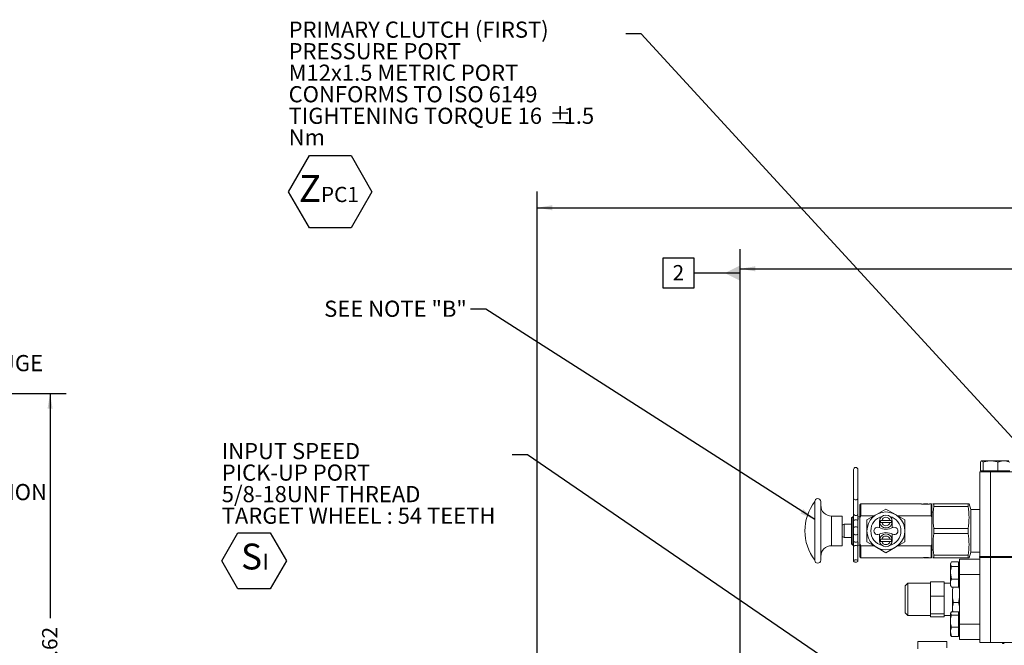
# Model space of a CAD drawing. Units: millimetres. Extents: x 11 to 1180, y 5 to 832.
# Drawn here: x 719 to 913, y 349 to 472 of the extents above; entities that cross this region are included whole.
import ezdxf

# ---------------------------------------------------------------- set-up
doc = ezdxf.new("R2010")
doc.units = ezdxf.units.MM
doc.layers.add('SLD-0', color=7, linetype='Continuous')
doc.styles.add('SLDTEXTSTYLE0', font='TXT', dxfattribs={"width": 0.605})
doc.dimstyles.new('SLDDIMSTYLE0', dxfattribs={"dimtxt": 3, "dimasz": 3, "dimexe": 0, "dimexo": 0.0625, "dimgap": 0.75, "dimtad": 0, "dimlfac": 3, "dimrnd": 1e-09, "dimzin": 12, "dimdsep": 46, "dimtxsty": 'SLDTEXTSTYLE0', "dimsah": 1, "dimcen": 0.09, "dimadec": 0, "dimazin": 3, "dimtfac": 1, "dimtdec": 3, "dimtofl": 0, "dimtmove": 0, "dimatfit": 3, "dimfxl": 0, "dimfrac": 2, "dimtolj": 1, "dimtzin": 12, "dimarcsym": 0})
doc.dimstyles.new('SLDDIMSTYLE6', dxfattribs={"dimtxt": 0.18, "dimasz": 3, "dimexe": 0, "dimexo": 0.0625, "dimgap": 0, "dimtad": 0, "dimtih": 1, "dimtoh": 1, "dimdec": 0, "dimrnd": 1e-09, "dimzin": 0, "dimdsep": 46, "dimtxsty": 'Standard', "dimsah": 1, "dimcen": 0.09, "dimadec": 0, "dimazin": 0, "dimtfac": 3, "dimtdec": 0, "dimtofl": 0, "dimtmove": 0, "dimatfit": 3, "dimfxl": 0, "dimfrac": 2, "dimtolj": 1, "dimtzin": 0, "dimarcsym": 0})

# ---------------------------------------------------------------- blocks, each defined once
blk = doc.blocks.new('_D_2')
at = {"layer": 'SLD-0'}
for p, q in [((820.79, 278.58), (820.79, 438.19)), ((1040.4, 417.41), (1040.4, 438.19)), ((820.79, 435.01), (922.7, 435.01)), ((1040.4, 435.01), (938.48, 435.01))]:
    blk.add_line(p, q, dxfattribs=at)
for points in [[(820.79, 435.01), (823.79, 434.51), (823.79, 435.51)], [(1040.4, 435.01), (1037.4, 435.51), (1037.4, 434.51)]]:
    blk.add_solid(points, dxfattribs=at)
at = {"layer": 'SLD-0', "insert": (924.29, 436.58), "char_height": 3, "attachment_point": 1, "style": 'SLDTEXTSTYLE0'}
blk.add_mtext('658.83', dxfattribs=at)
blk = doc.blocks.new('_D_9')
at = {"layer": 'SLD-0'}
for p, q in [((860.72, 319.68), (860.72, 426.19)), ((1040.4, 345), (1040.4, 426.19)), ((860.72, 423.01), (942.67, 423.01)), ((1040.4, 423.01), (958.45, 423.01))]:
    blk.add_line(p, q, dxfattribs=at)
for points in [[(860.72, 423.01), (863.72, 422.51), (863.72, 423.51)], [(1040.4, 423.01), (1037.4, 423.51), (1037.4, 422.51)]]:
    blk.add_solid(points, dxfattribs=at)
at = {"layer": 'SLD-0', "insert": (944.26, 424.58), "char_height": 3, "attachment_point": 1, "style": 'SLDTEXTSTYLE0'}
blk.add_mtext('539.02', dxfattribs=at)
blk = doc.blocks.new('SW_NOTE_16')
at = {"layer": 'SLD-0', "color": 0}
for p, q in [((-57.18, -20.82), (-53.99, -15.3)), ((-53.99, -15.3), (-47.62, -15.3)), ((-47.62, -15.3), (-44.44, -20.82)), ((-53.99, -26.33), (-57.18, -20.82)), ((-44.44, -20.82), (-47.62, -26.33)), ((-47.62, -26.33), (-53.99, -26.33))]:
    blk.add_line(p, q, dxfattribs=at)
at = {"layer": 'SLD-0', "color": 0, "attachment_point": 1, "style": 'SLDTEXTSTYLE0'}
for s, insert, char_height in [('INPUT SPEED', (-57.18, 2.34), 3.175), ('PICK-UP PORT', (-57.18, -1.89), 3.175), ('5/8-18UNF THREAD', (-57.18, -6.12), 3.175), ('TARGET WHEEL : 54 TEETH', (-57.18, -10.36), 3.175), ('S', (-53.38, -17.44), 5.08), ('I', (-49.19, -19.42), 3.17)]:
    blk.add_mtext(s, dxfattribs=dict(at, insert=insert, char_height=char_height))
blk = doc.blocks.new('SW_NOTE_18')
at = {"layer": 'SLD-0', "color": 0}
for p, q in [((-66.38, -31.04), (-62.28, -23.94)), ((-62.28, -23.94), (-54.08, -23.94)), ((-54.08, -23.94), (-49.98, -31.04)), ((-62.28, -38.15), (-66.38, -31.04)), ((-49.98, -31.04), (-54.08, -38.15)), ((-54.08, -38.15), (-62.28, -38.15))]:
    blk.add_line(p, q, dxfattribs=at)
at = {"layer": 'SLD-0', "color": 0, "attachment_point": 1, "style": 'SLDTEXTSTYLE0'}
for s, insert, char_height in [('PRIMARY CLUTCH (FIRST)', (-66.38, 2.42), 3.175), ('PRESSURE PORT', (-66.38, -1.82), 3.175), ('M12x1.5 METRIC PORT', (-66.38, -6.05), 3.175), ('CONFORMS TO ISO 6149', (-66.38, -10.28), 3.175), ('TIGHTENING TORQUE 16', (-66.38, -14.52), 3.175), ('%%p', (-15.11, -14.52), 3.175), ('1.5', (-12.27, -14.52), 3.175), ('Nm', (-66.38, -18.75), 3.175), ('Z', (-64.35, -27.75), 5.29), ('PC1', (-60.03, -30.08), 3)]:
    blk.add_mtext(s, dxfattribs=dict(at, insert=insert, char_height=char_height))
blk = doc.blocks.new('SW_DATUMTAG_1')
at = {"layer": 'SLD-0', "color": 0}
for p, q in [((13.28, -106.46), (13.28, 6.98)), ((-1.85, -0.7), (-1.85, 5.3)), ((-1.85, 5.3), (4.15, 5.3)), ((4.15, 5.3), (4.15, -0.7)), ((13.28, 2.3), (4.15, 2.3)), ((4.15, -0.7), (-1.85, -0.7))]:
    blk.add_line(p, q, dxfattribs=at)
blk.add_solid([(13.28, 0.8), (13.28, 3.8), (10.28, 2.3)], dxfattribs=at)
at = {"layer": 'SLD-0', "color": 0, "insert": (0, 3.87), "char_height": 3, "attachment_point": 1, "style": 'SLDTEXTSTYLE0'}
blk.add_mtext('2', dxfattribs=at)
blk = doc.blocks.new('_D_21')
at = {"layer": 'SLD-0'}
for p, q in [((568.57, 398.51), (728.11, 398.51)), ((724.94, 398.51), (724.94, 354.29)), ((724.94, 294.3), (724.94, 338.52)), ((573.52, 294.3), (728.11, 294.3))]:
    blk.add_line(p, q, dxfattribs=at)
for points in [[(724.94, 398.51), (724.44, 395.51), (725.44, 395.51)], [(724.94, 294.3), (725.44, 297.3), (724.44, 297.3)]]:
    blk.add_solid(points, dxfattribs=at)
at = {"layer": 'SLD-0', "insert": (723.37, 340.1), "char_height": 3, "attachment_point": 1, "rotation": 90, "style": 'SLDTEXTSTYLE0'}
blk.add_mtext('312.62', dxfattribs=at)
blk = doc.blocks.new('SW_NOTE_25')
at = {"layer": 'SLD-0', "color": 0, "char_height": 3.175, "attachment_point": 1, "style": 'SLDTEXTSTYLE0'}
for s, insert in [('R.H. ENGINE ROTATION', (0.56, 1.54)), ('DRIVEN THROUGH', (0.56, -2.69)), ('PRIMARY.', (0.56, -6.93))]:
    blk.add_mtext(s, dxfattribs=dict(at, insert=insert))

msp = doc.modelspace()

# ---------------------------------------------------------------- linework, layer by layer
at = {"color": 7, "linetype": 'Continuous', "lineweight": 15}
for p, q in [((908.05721708, 383.3159146), (908.05721708, 385.0110707)), ((910.01659778, 385.24925086), (908.31517543, 385.24925086)), ((908.57313347, 383.3159146), (908.57313347, 385.0110707)), ((912.6455678, 385.24925086), (910.01659778, 385.24925086)), ((911.46006185, 383.3159146), (911.46006185, 385.0110707)), ((912.6455678, 385.24925086), (913.60894294, 385.24925086)), ((883.06443446, 383.53758427), (883.06443446, 377.88248432)), ((883.91110106, 377.88248432), (883.91110106, 383.53758427)), ((907.88081217, 366.43591397), (907.88081217, 383.11591121)), ((907.88081217, 383.11591121), (909.99747866, 383.11591121)), ((908.31517543, 383.3159146), (908.05721708, 383.3159146)), ((908.2774786, 383.3159146), (908.2774786, 383.11591121)), ((908.57313347, 383.3159146), (908.31517543, 383.3159146)), ((910.01659778, 383.3159146), (908.57313347, 383.3159146)), ((909.99747866, 383.11591121), (909.99747866, 366.43591397)), ((909.99747866, 383.11591121), (923.45414488, 383.11591121)), ((911.46006185, 383.3159146), (910.01659778, 383.3159146)), ((912.6455678, 383.3159146), (911.46006185, 383.3159146)), ((913.8310737, 383.3159146), (912.6455678, 383.3159146)), ((883.06443446, 377.88248432), (883.06443446, 374.83927978)), ((883.91110106, 374.83927978), (883.91110106, 377.88248432)), ((875.42178286, 377.23400069), (875.42178286, 365.71116619)), ((876.60795752, 377.23400069), (876.60795752, 365.71116619)), ((884.46212365, 376.76800164), (884.29267012, 376.5984761)), ((884.29267012, 376.5984761), (884.29267012, 374.09770859)), ((896.43500053, 376.76800164), (884.46212365, 376.76800164)), ((884.46212365, 376.76800164), (884.46212365, 374.41502882)), ((896.82860353, 376.76591548), (896.78779422, 376.72510617)), ((896.82860353, 376.76591548), (897.62235362, 376.76591548)), ((897.66243029, 376.72584129), (897.62235362, 376.76591548)), ((898.3149422, 376.76800164), (898.01595786, 376.76800164)), ((898.48439573, 376.59855061), (898.3149422, 376.76800164)), ((898.3149422, 376.76800164), (898.3149422, 374.41502882)), ((898.48439573, 376.59855061), (898.48439573, 374.0978576)), ((898.6872055, 376.76424655), (898.67503125, 376.72563764)), ((898.86203089, 376.27056611), (898.86203089, 376.76424655)), ((898.86203089, 376.76424655), (898.86203089, 376.27056611)), ((898.86203089, 376.76424655), (905.61005526, 376.76424655)), ((905.61005526, 376.27056611), (898.86203089, 376.27056611)), ((905.61005526, 376.76424655), (905.61005526, 376.27056611)), ((906.13098309, 375.66655251), (905.78488127, 376.76424655)), ((880.84429307, 374.38718351), (878.72612529, 374.38718351)), ((880.84429307, 374.38718351), (880.84429307, 368.55798337)), ((882.89468043, 374.2685653), (882.64049891, 374.0143813)), ((882.64049891, 374.0143813), (882.64049891, 368.93078062)), ((883.06443446, 374.2685653), (882.89468043, 374.2685653)), ((882.89468043, 374.2685653), (882.89468043, 368.67660158)), ((883.06443446, 374.83927978), (883.06443446, 373.44758086)), ((883.91110106, 373.44758086), (883.91110106, 374.83927978)), ((884.29267012, 374.2685653), (883.91110106, 374.2685653)), ((884.29267012, 374.09770859), (884.46212365, 374.41502882)), ((884.29267012, 368.84745332), (884.29267012, 374.09770859)), ((884.46212365, 374.41502882), (887.05908063, 374.41502882)), ((885.69058779, 373.62492952), (887.55457653, 374.70110131)), ((887.55457653, 374.70110131), (889.41856278, 375.77727807)), ((889.41856278, 375.77727807), (891.28255152, 374.70110131)), ((891.28255152, 374.70110131), (893.14653902, 373.62492952)), ((891.77804493, 374.41502882), (898.3149422, 374.41502882)), ((898.3149422, 374.41502882), (898.48439573, 374.0978576)), ((898.67503125, 375.17937395), (898.48439573, 375.17937395)), ((898.48439573, 374.0978576), (898.48439573, 368.84730928)), ((907.88081217, 375.66655251), (906.13098309, 375.66655251)), ((906.13098309, 375.66655251), (906.13098309, 367.2786094)), ((881.21116959, 372.78584513), (880.84429307, 372.57403009)), ((882.64049891, 372.78584513), (881.21116959, 372.78584513)), ((881.21116959, 372.78584513), (881.21116959, 370.15931679)), ((883.06443446, 373.44758086), (883.06443446, 372.03758332)), ((883.06443446, 372.03758332), (883.06443446, 370.9075786)), ((883.91110106, 372.03758332), (883.91110106, 373.44758086)), ((883.91110106, 370.9075786), (883.91110106, 372.03758332)), ((885.69058779, 371.47258096), (885.69058779, 373.62492952)), ((888.15613641, 372.08706511), (888.15613641, 373.32809838)), ((890.2310337, 373.53779746), (888.60609435, 373.53779746)), ((888.60609435, 373.11839931), (890.2310337, 373.11839931)), ((890.68099164, 373.32809838), (890.68099164, 372.08706511)), ((893.14653902, 373.62492952), (893.14653902, 371.47258096)), ((880.84429307, 370.37113679), (881.21116959, 370.15931679)), ((881.21116959, 370.15931679), (882.64049891, 370.15931679)), ((883.06443446, 370.9075786), (883.06443446, 369.49758105)), ((883.91110106, 369.49758105), (883.91110106, 370.9075786)), ((885.69058779, 369.3202324), (885.69058779, 371.47258096)), ((888.15613641, 369.6170685), (888.15613641, 370.85809681)), ((890.68099164, 370.85809681), (890.68099164, 369.6170685)), ((893.14653902, 371.47258096), (893.14653902, 369.3202324)), ((898.86203089, 371.96626636), (905.61005526, 371.96626636)), ((898.86203089, 371.96626636), (898.86203089, 370.97889555)), ((898.86203089, 370.97889555), (898.86203089, 371.96626636)), ((905.61005526, 370.97889555), (898.86203089, 370.97889555)), ((905.61005526, 371.96626636), (905.61005526, 370.97889555)), ((878.72612529, 368.55798337), (880.84429307, 368.55798337)), ((882.64049891, 368.93078062), (882.89468043, 368.67660158)), ((882.89468043, 368.67660158), (883.06443446, 368.67660158)), ((883.06443446, 369.49758105), (883.06443446, 368.3675813)), ((883.06443446, 368.3675813), (883.06443446, 365.54591728)), ((883.91110106, 368.3675813), (883.91110106, 369.49758105)), ((883.91110106, 368.67660158), (884.29267012, 368.67660158)), ((883.91110106, 365.54591728), (883.91110106, 368.3675813)), ((884.46212365, 368.5301331), (884.29267012, 368.84745332)), ((884.29267012, 368.84745332), (884.29267012, 366.34669078)), ((884.46212365, 368.5301331), (884.46212365, 366.17716027)), ((887.05908063, 368.5301331), (884.46212365, 368.5301331)), ((887.55457653, 368.2440606), (885.69058779, 369.3202324)), ((889.41856278, 367.16788881), (887.55457653, 368.2440606)), ((890.2310337, 369.82676757), (888.60609435, 369.82676757)), ((888.60609435, 369.40736942), (890.2310337, 369.40736942)), ((891.28255152, 368.2440606), (889.41856278, 367.16788881)), ((893.14653902, 369.3202324), (891.28255152, 368.2440606)), ((898.3149422, 368.5301331), (891.77804493, 368.5301331)), ((898.48439573, 368.84730928), (898.3149422, 368.5301331)), ((898.3149422, 368.5301331), (898.3149422, 366.17716027)), ((898.48439573, 368.84730928), (898.48439573, 366.34661628)), ((884.29267012, 366.34669078), (884.46212365, 366.17716027)), ((896.78755952, 366.22029417), (896.82860353, 366.17924643)), ((897.62235362, 366.17924643), (897.66248244, 366.21937526)), ((898.3149422, 366.17716027), (898.48439573, 366.34661628)), ((898.48439573, 367.76578797), (898.67503125, 367.76578797)), ((898.67503125, 366.21952427), (898.6872055, 366.18091536)), ((898.86203089, 366.67460077), (898.86203089, 366.18091536)), ((898.86203089, 366.18091536), (898.86203089, 366.67460077)), ((898.86203089, 366.67460077), (905.61005526, 366.67460077)), ((905.61005526, 366.67460077), (905.61005526, 366.18091536)), ((905.78488127, 366.18091536), (906.13098309, 367.2786094)), ((906.13098309, 367.2786094), (907.88081217, 367.2786094)), ((907.84414538, 366.22424794), (907.84414538, 366.43591397)), ((909.8441454, 366.43591397), (907.84414538, 366.43591397)), ((909.8441454, 366.22424794), (907.84414538, 366.22424794)), ((907.87747866, 349.54425069), (907.87747866, 366.22424794)), ((909.8441454, 366.22424794), (909.8441454, 366.43591397)), ((950.31081193, 366.43591397), (909.8441454, 366.43591397)), ((950.31081193, 366.22424794), (909.8441454, 366.22424794)), ((909.99414545, 349.54425069), (909.99414545, 366.22424794)), ((884.46212365, 366.17716027), (896.43500053, 366.17716027)), ((896.82860353, 366.17924643), (897.62235362, 366.17924643)), ((898.01595786, 366.17716027), (898.3149422, 366.17716027)), ((905.61005526, 366.18091536), (898.86203089, 366.18091536)), ((902.20736393, 365.22481712), (902.11081185, 365.05758139)), ((902.11081185, 365.05758139), (902.11081185, 364.91598062)), ((902.30433075, 364.47117103), (902.11081185, 364.91598062)), ((902.11081185, 364.91598062), (902.11081185, 363.2362373)), ((903.67747896, 365.36078525), (902.30433075, 365.36078525)), ((903.67747896, 364.47117103), (902.30433075, 364.47117103)), ((903.67747896, 365.36078525), (903.67747896, 364.91598062)), ((903.87747862, 365.05758139), (903.67747896, 365.05758139)), ((903.67747896, 364.91598062), (903.67747896, 364.47117103)), ((903.67747896, 364.47117103), (903.67747896, 363.2362373)), ((907.87747866, 365.89091393), (903.87747862, 365.89091393)), ((903.87747862, 365.89091393), (903.87747862, 362.89091282)), ((902.30433075, 362.00130356), (902.11081185, 363.2362373)), ((902.11081185, 363.2362373), (902.11081185, 361.21117446)), ((903.67747896, 363.2362373), (903.67747896, 362.00130356)), ((907.87747866, 362.89091282), (903.87747862, 362.89091282)), ((903.87747862, 362.89091282), (903.87747862, 353.13091549)), ((893.73102589, 361.18591699), (893.23064489, 360.68553599)), ((893.23064489, 359.72507668), (893.23064489, 360.68553599)), ((898.2098915, 361.18591699), (893.73102589, 361.18591699)), ((893.73102589, 361.18591699), (893.73102589, 360.04576954)), ((898.2098915, 361.45289116), (898.2098915, 360.04576954)), ((898.2098915, 361.45289116), (900.87689264, 361.45289116)), ((900.87689264, 361.45289116), (900.87689264, 360.04576954)), ((902.11081185, 361.18591699), (900.87689264, 361.18591699)), ((902.11081185, 361.21117446), (902.11081185, 360.72424921)), ((902.11081185, 360.72424921), (902.20736393, 360.55701348)), ((902.23386564, 360.57231697), (902.30433075, 360.42104535)), ((903.67747896, 362.00130356), (902.30433075, 362.00130356)), ((903.67747896, 360.42104535), (902.30433075, 360.42104535)), ((903.67747896, 362.00130356), (903.67747896, 361.21117446)), ((903.67747896, 361.21117446), (903.67747896, 360.42104535)), ((903.67747896, 360.72424921), (903.87747862, 360.72424921)), ((893.23064489, 355.33629728), (893.23064489, 359.72507668)), ((893.73102589, 360.04576954), (893.73102589, 354.83591629)), ((898.2098915, 360.04576954), (898.2098915, 358.63864295)), ((898.2098915, 358.63864295), (898.2098915, 356.91765818)), ((898.2098915, 358.63864295), (900.87689264, 358.63864295)), ((900.87689264, 360.04576954), (900.87689264, 358.63864295)), ((900.87689264, 358.63864295), (900.87689264, 356.91765818)), ((902.54397867, 355.53828749), (902.54397867, 360.04576954)), ((898.2098915, 356.91765818), (898.2098915, 355.19666843)), ((900.87689264, 356.91765818), (900.87689264, 355.19666843)), ((902.71077234, 357.41814845), (903.71068558, 357.41814845)), ((893.23064489, 355.33629728), (893.73102589, 354.83591629)), ((893.73102589, 354.83591629), (898.2098915, 354.83591629)), ((898.2098915, 355.19666843), (900.87689264, 355.19666843)), ((898.2098915, 355.19666843), (898.2098915, 354.88280031)), ((898.2098915, 354.88280031), (898.2098915, 354.56893715)), ((900.87689264, 355.19666843), (900.87689264, 354.88280031)), ((900.87689264, 354.88280031), (900.87689264, 354.56893715)), ((900.87689264, 354.83591629), (902.11081185, 354.83591629)), ((902.15958211, 355.38205378), (902.11081185, 355.29758406)), ((902.11081185, 355.29758406), (902.11081185, 355.23134344)), ((902.30433075, 354.92439938), (902.11081185, 355.23134344)), ((902.11081185, 353.72070842), (902.11081185, 355.23134344)), ((903.67747896, 355.53828749), (902.30433075, 355.53828749)), ((903.67747896, 354.92439938), (902.30433075, 354.92439938)), ((902.55753004, 355.53828749), (902.54397867, 356.00401831)), ((903.67747896, 355.53828749), (903.67747896, 355.23134344)), ((903.87747862, 355.29758406), (903.67747896, 355.29758406)), ((903.67747896, 355.23134344), (903.67747896, 354.92439938)), ((903.67747896, 354.92439938), (903.67747896, 353.72070842)), ((903.87747862, 356.00401831), (903.85983689, 355.27154677)), ((898.2098915, 354.56893715), (900.87689264, 354.56893715)), ((902.11081185, 353.72070842), (902.11081185, 351.62028047)), ((903.67747896, 353.72070842), (903.67747896, 352.51702242)), ((907.87747866, 353.13091549), (903.87747862, 353.13091549)), ((903.87747862, 353.13091549), (903.87747862, 350.13091438)), ((902.30433075, 350.72354349), (902.11081185, 351.62028047)), ((902.11081185, 351.62028047), (902.11081185, 350.96424692)), ((902.11081185, 350.96424692), (902.15958211, 350.8797772)), ((902.18785086, 350.89609894), (902.30433075, 350.72354349)), ((903.67747896, 352.51702242), (902.30433075, 352.51702242)), ((903.67747896, 350.72354349), (902.30433075, 350.72354349)), ((903.67747896, 352.51702242), (903.67747896, 351.62028047)), ((903.67747896, 351.62028047), (903.67747896, 350.72354349)), ((903.67747896, 350.96424692), (903.87747862, 350.96424692)), ((895.7236787, 349.75680582), (895.7236787, 348.30563637)), ((895.7236787, 349.75680582), (901.39034568, 349.75680582)), ((901.39034568, 348.45402214), (901.39034568, 349.75680582)), ((907.87747866, 350.13091438), (903.87747862, 350.13091438)), ((907.87747866, 349.54425069), (909.99414545, 349.54425069)), ((909.99414545, 349.54425069), (950.21081272, 349.54425069)), ((912.38081205, 349.54425069), (912.38081205, 349.3325797)), ((912.38081205, 349.3325797), (912.71947874, 349.3325797))]:
    msp.add_line(p, q, dxfattribs=at)
at = {"color": 8, "linetype": 'Continuous', "lineweight": 15}
msp.add_line((878.72612529, 374.38718351), (878.72612529, 368.55798337), dxfattribs=at)
at = {"color": 8, "linetype": 'Continuous', "lineweight": 15, "flags": 128}
for points in [[(883.48776652, 373.67358181), (883.32576358, 373.65637593), (883.18842454, 373.60738588), (883.09665822, 373.5340672), (883.06443446, 373.44758086)], [(883.48776652, 372.26358426), (883.32576358, 372.24637839), (883.18842454, 372.19738834), (883.09665822, 372.12406966), (883.06443446, 372.03758332)], [(883.91110106, 373.44758086), (883.87887481, 373.5340672), (883.78710849, 373.60738588), (883.64976946, 373.65637593), (883.48776652, 373.67358181)], [(883.91110106, 372.03758332), (883.87887481, 372.12406966), (883.78710849, 372.19738834), (883.64976946, 372.24637839), (883.48776652, 372.26358426)], [(883.48776652, 370.68157765), (883.32576358, 370.69878352), (883.18842454, 370.74777358), (883.09665822, 370.82109226), (883.06443446, 370.9075786)], [(883.91110106, 370.9075786), (883.87887481, 370.82109226), (883.78710849, 370.74777358), (883.64976946, 370.69878352), (883.48776652, 370.68157765)], [(883.48776652, 369.27158507), (883.32576358, 369.28878598), (883.18842454, 369.33777603), (883.09665822, 369.41109471), (883.06443446, 369.49758105)], [(883.48776652, 368.59358224), (883.32576358, 368.57637637), (883.18842454, 368.52738632), (883.09665822, 368.45406764), (883.06443446, 368.3675813)], [(883.91110106, 369.49758105), (883.87887481, 369.41109471), (883.78710849, 369.33777603), (883.64976946, 369.28878598), (883.48776652, 369.27158507)], [(883.91110106, 368.3675813), (883.87887481, 368.45406764), (883.78710849, 368.52738632), (883.64976946, 368.57637637), (883.48776652, 368.59358224)]]:
    msp.add_lwpolyline(points, dxfattribs=at)
at = {"color": 7, "linetype": 'Continuous', "lineweight": 15, "flags": 128}
msp.add_lwpolyline([(883.48776652, 365.77191822), (883.32576358, 365.75471235), (883.18842454, 365.7057223), (883.09665822, 365.63240362), (883.06443446, 365.54591728), (883.09665822, 365.45943094), (883.18842454, 365.38610729), (883.32576358, 365.33711724), (883.48776652, 365.31991634), (883.64976946, 365.33711724), (883.78710849, 365.38610729), (883.87887481, 365.45943094), (883.91110106, 365.54591728), (883.87887481, 365.63240362), (883.78710849, 365.7057223), (883.64976946, 365.75471235), (883.48776652, 365.77191822)], dxfattribs=at)
at = {"color": 7, "linetype": 'Continuous', "lineweight": 15}
msp.add_circle((889.41856391, 371.47258192), 3.72797571, dxfattribs=at)
for centre, radius, start, end in [((883.48776669, 383.53758192), 0.42333333, 0, 180), ((882.96198499, 371.47258192), 9.48939272, 142.6168015821, 217.3831984179), ((876.01486989, 377.23399893), 0.59308704, 0, 179.9999999998), ((878.72612496, 376.50534913), 2.11816802, 180, 270), ((889.41856391, 371.47258192), 2.96333333, 104.8330037668, 255.1669962786), ((889.41856391, 373.3280971), 1.26242814, 0, 180), ((889.41856391, 373.3280971), 0.83909481, 14.4722183113, 165.5277816887), ((889.41856391, 371.47258192), 2.96333333, 284.8330037214, 75.1669962332), ((887.77062922, 371.47258192), 0.72017713, 64.0823646047, 295.9176353953), ((889.41856392, 374.86371269), 3.05016195, 244.0823646047, 295.9176353953), ((889.41856391, 373.3280971), 1.26242814, 180, 0), ((889.41856391, 373.3280971), 1.08199167, 168.8249017247, 191.1750982831), ((889.41856391, 373.3280971), 0.83909481, 194.4722183215, 345.5277816785), ((889.41856391, 373.3280971), 1.08199167, 348.8249017169, 11.1750982753), ((891.06649863, 371.47258192), 0.72017713, 244.0823646047, 115.9176353953), ((889.41856392, 368.08145114), 3.05016195, 64.0823646047, 115.9176353953), ((889.41856391, 369.61706673), 1.26242814, 0, 180), ((889.41856391, 369.61706673), 0.83909481, 14.4722183114, 165.5277816886), ((878.72612496, 366.4398147), 2.11816802, 90, 180), ((889.41856391, 369.61706673), 1.26242814, 180, 0), ((889.41856391, 369.61706673), 1.08199167, 168.8249017195, 191.1750982831), ((889.41856391, 369.61706673), 0.83909481, 194.4722183147, 345.5277816853), ((889.41856391, 369.61706673), 1.08199167, 348.8249017169, 11.1750982805), ((876.01486989, 365.71116491), 0.59308704, 180.0000000002, 0)]:
    msp.add_arc(centre, radius, start, end, dxfattribs=at)
at = {"color": 8, "linetype": 'Continuous', "lineweight": 15}
for centre, radius, start, end in [((883.44650824, 377.93529615), 0.38570644, 187.8697945331, 276.1405684606), ((883.52902266, 377.93530177), 0.38571179, 263.8598369328, 352.1294739416), ((883.44650372, 374.89209158), 0.38570196, 187.8698826062, 276.1413154105), ((883.52902718, 374.89209719), 0.38570731, 263.8590900037, 352.1293858489)]:
    msp.add_arc(centre, radius, start, end, dxfattribs=at)
at = {"color": 7, "linetype": 'Continuous', "lineweight": 15}
for points, knots in [([(908.05721708, 385.0110707), (908.09911067, 385.07764012), (908.18366596, 385.21199956), (908.27107426, 385.23675878), (908.31517543, 385.24925086)], [0, 0, 0, 0, 0.4954578058, 1, 1, 1, 1]), ([(908.31517543, 385.24925086), (908.32128946, 385.24896489), (908.36759293, 385.24679917), (908.45489714, 385.19479873), (908.53348131, 385.07268639), (908.57313347, 385.0110707)], [0, 0, 0, 0, 0.0700857966, 0.5307820309, 1, 1, 1, 1]), ([(908.57313347, 385.0110707), (908.80755843, 385.07764012), (909.28070666, 385.21199956), (909.76981963, 385.23675878), (910.01659778, 385.24925086)], [0, 0, 0, 0, 0.4954577748, 1, 1, 1, 1]), ([(910.01659778, 385.24925086), (910.05081041, 385.24896489), (910.30991378, 385.24679917), (910.79844351, 385.19479873), (911.23817916, 385.07268639), (911.46006185, 385.0110707)], [0, 0, 0, 0, 0.070085728, 0.5307819819, 1, 1, 1, 1]), ([(911.46006185, 385.0110707), (911.53286357, 385.03765813), (911.91867804, 385.17855887), (912.31998551, 385.2175871), (912.6455678, 385.24925086)], [0, 0, 0, 0, 0.188696191, 1, 1, 1, 1]), ([(912.6455678, 385.24925086), (912.73154822, 385.24700457), (913.13261833, 385.23652639), (913.52377345, 385.11026471), (913.8310737, 385.0110707)], [0, 0, 0, 0, 0.2143775441, 1, 1, 1, 1]), ([(898.01595786, 376.76591548), (897.99798762, 376.76324678), (897.95675511, 376.75712348), (897.80754966, 376.73765201), (897.58598452, 376.71702699), (897.3215852, 376.70503545), (897.04797221, 376.70729937), (896.79489411, 376.72254471), (896.59018423, 376.74404781), (896.47581324, 376.7598591), (896.44490361, 376.76444592), (896.43500053, 376.76591548)], [0, 0, 0, 0, 0.09327541946, 0.21401938276, 0.33597665403, 0.45801951447, 0.57884808314, 0.69906689279, 0.82022035094, 0.94240076108, 1, 1, 1, 1]), ([(898.86203089, 376.27056611), (898.77516784, 375.55996267), (898.5997965, 374.12529654), (898.77407443, 372.69043013), (898.86203089, 371.96626636)], [0, 0, 0, 0, 0.4953092752, 1, 1, 1, 1]), ([(898.86203089, 371.96626636), (898.77516782, 372.67686972), (898.5997965, 374.11153531), (898.77407445, 375.54640225), (898.86203089, 376.27056611)], [0, 0, 0, 0, 0.4953093995, 1, 1, 1, 1]), ([(898.69518258, 376.76424655), (898.71863962, 376.76424655), (898.74418681, 376.76424655), (898.85311855, 376.76424655), (898.86203089, 376.76424655)], [0, 0, 0, 0, 0.9181841784, 1, 1, 1, 1]), ([(905.61005526, 376.76424655), (905.61985898, 376.76424655), (905.72863732, 376.76424655), (905.75501555, 376.76424655), (905.77901642, 376.76424655)], [0, 0, 0, 0, 0.09012567015, 1, 1, 1, 1]), ([(905.61005526, 371.96626636), (905.6969186, 372.67686989), (905.87229058, 374.11153656), (905.69801204, 375.54640244), (905.61005526, 376.27056611)], [0, 0, 0, 0, 0.4953091511, 1, 1, 1, 1]), ([(883.91110106, 373.95819895), (883.91730144, 373.95262607), (883.9492135, 373.92394362), (883.95414577, 373.85258317), (883.94799437, 373.78006047), (883.91432614, 373.74073352), (883.91110106, 373.73696638)], [0, 0, 0, 0, 0.0968844418, 0.4986439503, 0.9519749735, 1, 1, 1, 1]), ([(883.06443446, 373.73954925), (883.05844781, 373.74756727), (883.02219819, 373.79611697), (883.01014476, 373.87485059), (883.04879759, 373.92951375), (883.06443446, 373.95162754)], [0, 0, 0, 0, 0.1053802347, 0.6380846153, 1, 1, 1, 1]), ([(888.60609435, 373.53779746), (888.59566958, 373.53779746), (888.53414152, 373.53779746), (888.44582549, 373.53779746), (888.37957512, 373.53779746), (888.3570885, 373.53779746)], [0, 0, 0, 0, 0.1187522919, 0.7008879764, 1, 1, 1, 1]), ([(888.3570885, 373.11839931), (888.36259466, 373.11839931), (888.40780022, 373.11839931), (888.49116961, 373.11839931), (888.5725028, 373.11839931), (888.60609435, 373.11839931)], [0, 0, 0, 0, 0.07528410692, 0.61808164734, 1, 1, 1, 1]), ([(890.48003955, 373.53779746), (890.46278813, 373.53779746), (890.42324453, 373.53779746), (890.34035803, 373.53779746), (890.27252555, 373.53779746), (890.2310337, 373.53779746)], [0, 0, 0, 0, 0.2310715407, 0.5296608735, 1, 1, 1, 1]), ([(890.2310337, 373.11839931), (890.23958721, 373.11839931), (890.28100257, 373.11839931), (890.36929037, 373.11839931), (890.43914238, 373.11839931), (890.48003955, 373.11839931)], [0, 0, 0, 0, 0.0973860712, 0.4715347308, 1, 1, 1, 1]), ([(898.86203089, 370.97889555), (898.7751679, 370.26829378), (898.5997965, 368.83362941), (898.77407436, 367.39876455), (898.86203089, 366.67460077)], [0, 0, 0, 0, 0.4953087163, 1, 1, 1, 1]), ([(898.86203089, 366.67460077), (898.77516779, 367.38520431), (898.5997965, 368.81986942), (898.77407448, 370.25473355), (898.86203089, 370.97889555)], [0, 0, 0, 0, 0.4953097018, 1, 1, 1, 1]), ([(905.61005526, 366.67460077), (905.69691867, 367.38520431), (905.87229057, 368.81986941), (905.69801198, 370.25473355), (905.61005526, 370.97889555)], [0, 0, 0, 0, 0.49530970199, 1, 1, 1, 1]), ([(883.06443446, 368.98696296), (883.05823314, 368.99253767), (883.02631849, 369.02122749), (883.02139007, 369.09257428), (883.02753279, 369.16510358), (883.0612085, 369.20442841), (883.06443446, 369.20819553)], [0, 0, 0, 0, 0.09689109609, 0.49864336169, 0.95197257748, 1, 1, 1, 1]), ([(883.91110106, 369.20561267), (883.91708679, 369.19759641), (883.95333379, 369.14905348), (883.9653919, 369.07030977), (883.92673817, 369.0156476), (883.91110106, 368.99353437)], [0, 0, 0, 0, 0.1053715116, 0.638083924, 1, 1, 1, 1]), ([(888.60609435, 369.82676757), (888.59566958, 369.82676757), (888.53414152, 369.82676757), (888.44582549, 369.82676757), (888.37957512, 369.82676757), (888.3570885, 369.82676757)], [0, 0, 0, 0, 0.1187522919, 0.7008879764, 1, 1, 1, 1]), ([(888.3570885, 369.40736942), (888.36259466, 369.40736942), (888.40780022, 369.40736942), (888.49116961, 369.40736942), (888.5725028, 369.40736942), (888.60609435, 369.40736942)], [0, 0, 0, 0, 0.07528410692, 0.61808164734, 1, 1, 1, 1]), ([(890.48003955, 369.82676757), (890.46278813, 369.82676757), (890.42324453, 369.82676757), (890.34035803, 369.82676757), (890.27252555, 369.82676757), (890.2310337, 369.82676757)], [0, 0, 0, 0, 0.2310715407, 0.5296608735, 1, 1, 1, 1]), ([(890.2310337, 369.40736942), (890.23958721, 369.40736942), (890.28100257, 369.40736942), (890.36929037, 369.40736942), (890.43914238, 369.40736942), (890.48003955, 369.40736942)], [0, 0, 0, 0, 0.0973860712, 0.4715347308, 1, 1, 1, 1]), ([(896.43500053, 366.17924643), (896.44358282, 366.18051966), (896.47240339, 366.18479534), (896.57954795, 366.19976062), (896.78050247, 366.22140726), (897.00879753, 366.23579134), (897.2518958, 366.24026325), (897.49509279, 366.23380781), (897.73465509, 366.21532298), (897.91786317, 366.19365935), (897.99384387, 366.18254278), (898.01383206, 366.17956331), (898.01595786, 366.17924643)], [0, 0, 0, 0, 0.05105544186, 0.17145168902, 0.2930137921, 0.41521712578, 0.50017044941, 0.62093113311, 0.74165848849, 0.86326404967, 0.98545775755, 1, 1, 1, 1]), ([(898.86203089, 366.18091536), (898.85312191, 366.18091536), (898.74419761, 366.18091536), (898.71720087, 366.18091536), (898.69241221, 366.18091536)], [0, 0, 0, 0, 0.0817905251, 1, 1, 1, 1]), ([(902.11081185, 364.91598062), (902.11100552, 364.92652732), (902.11376378, 365.07673422), (902.21251412, 365.22392728), (902.30433075, 365.36078525)], [0, 0, 0, 0, 0.0702144607, 1, 1, 1, 1]), ([(902.11081185, 363.2362373), (902.11100552, 363.26551857), (902.11376371, 363.68254115), (902.21251411, 364.09120321), (902.30433075, 364.47117103)], [0, 0, 0, 0, 0.0702150858, 1, 1, 1, 1]), ([(905.77634663, 366.18091536), (905.75363997, 366.18091536), (905.72868413, 366.18091536), (905.61986295, 366.18091536), (905.61005526, 366.18091536)], [0, 0, 0, 0, 0.90987330193, 1, 1, 1, 1]), ([(902.11081185, 361.21117446), (902.13444224, 361.41885031), (902.16488259, 361.68637562), (902.27883735, 361.94372959), (902.30433075, 362.00130356)], [0, 0, 0, 0, 0.7762849065, 1, 1, 1, 1]), ([(902.30433075, 360.42104535), (902.2260306, 360.61857842), (902.12275245, 360.87912518), (902.11313729, 361.14650756), (902.11081185, 361.21117446)], [0, 0, 0, 0, 0.75814825487, 1, 1, 1, 1]), ([(902.54397867, 359.12866267), (902.52647865, 359.4672198), (902.50395914, 359.9028845), (902.60162259, 360.32660098), (902.62339131, 360.42104535)], [0, 0, 0, 0, 0.7771047986, 1, 1, 1, 1]), ([(903.73618581, 360.72424921), (903.78031744, 360.55144983), (903.91379609, 360.02880816), (903.89204094, 359.48959648), (903.87747862, 359.12866267)], [0, 0, 0, 0, 0.3306268665, 1, 1, 1, 1]), ([(902.71077234, 357.41814845), (902.65594027, 357.62901548), (902.51018034, 358.18956266), (902.53099444, 358.76789057), (902.54397867, 359.12866267)], [0, 0, 0, 0, 0.3761807118, 1, 1, 1, 1]), ([(903.87747862, 359.12866267), (903.88900065, 358.79068478), (903.90869358, 358.21302797), (903.76875026, 357.65124221), (903.71068558, 357.41814845)], [0, 0, 0, 0, 0.5850842433, 1, 1, 1, 1]), ([(902.54397867, 356.00401831), (902.53245739, 356.28342217), (902.51276486, 356.76098786), (902.65270526, 357.22543149), (902.71077234, 357.41814845)], [0, 0, 0, 0, 0.5850584728, 1, 1, 1, 1]), ([(903.71068558, 357.41814845), (903.76551868, 357.24381276), (903.9112767, 356.78039157), (903.8904626, 356.30227248), (903.87747862, 356.00401831)], [0, 0, 0, 0, 0.376192734, 1, 1, 1, 1]), ([(902.11081185, 355.23134344), (902.11100552, 355.23862195), (902.11376367, 355.34228171), (902.21251411, 355.44385044), (902.30433075, 355.53828749)], [0, 0, 0, 0, 0.0702154294, 1, 1, 1, 1]), ([(902.11081185, 353.72070842), (902.11313728, 353.81922266), (902.12275237, 354.2265549), (902.2260306, 354.62347519), (902.30433075, 354.92439938)], [0, 0, 0, 0, 0.2418523196, 1, 1, 1, 1]), ([(902.30433075, 352.51702242), (902.27883735, 352.60472859), (902.16488173, 352.99677554), (902.13444189, 353.40432964), (902.11081185, 353.72070842)], [0, 0, 0, 0, 0.22371342508, 1, 1, 1, 1]), ([(902.11081185, 351.62028047), (902.11100552, 351.64154282), (902.11376379, 351.94436298), (902.21251412, 352.24111069), (902.30433075, 352.51702242)], [0, 0, 0, 0, 0.070214434, 1, 1, 1, 1])]:
    msp.add_open_spline(points, degree=3, knots=knots, dxfattribs=at)

# ---------------------------------------------------------------- block references
at = {"layer": 'SLD-0'}
for name, p in [('SW_NOTE_18', (838.26346604, 469.20374707)), ('SW_DATUMTAG_1', (847.44600459, 419.8769287)), ('SW_NOTE_16', (815.89812646, 386.41686183)), ('SW_NOTE_25', (676.49063232, 379.15690867))]:
    msp.add_blockref(name, p, dxfattribs=at)

# ---------------------------------------------------------------- texts
at = {"layer": 'SLD-0', "char_height": 3.175, "attachment_point": 1, "style": 'SLDTEXTSTYLE0'}
for s, insert in [('SEE NOTE "B"', (778.882343, 416.74407568)), ('OIL LEVEL GAUGE', (688.20650206, 406.05682583))]:
    msp.add_mtext(s, dxfattribs=dict(at, insert=insert))

# ---------------------------------------------------------------- dimensions: what is measured, and where the dimension line sits
at = {"layer": 'SLD-0'}
for base, p1, p2, picture, middle in [((1040.39681207, 435.01041751), (820.78641209, 277.3143931), (1040.39681207, 416.14426604), '_D_2', (930.59161208, 435.01041751)), ((860.72367874, 423.01041751), (1040.39681207, 343.73300567), (860.72367874, 318.41313216), '_D_9', (950.56024541, 423.01041751))]:
    dim = msp.add_linear_dim(base=base, p1=p1, p2=p2, dimstyle='SLDDIMSTYLE0', dxfattribs=at)
    dim.commit()
    dim.dimension.update_dxf_attribs({"geometry": picture, "text_midpoint": middle, "dimtype": 160})
dim = msp.add_linear_dim(base=(724.93523783, 398.50710552), p1=(572.25407324, 294.29924858), p2=(567.30073991, 398.50710552), angle=90, dimstyle='SLDDIMSTYLE0', dxfattribs=at)
dim.commit()
dim.dimension.update_dxf_attribs({"geometry": '_D_21', "text_midpoint": (724.93523783, 346.40317705), "dimtype": 160})

# ---------------------------------------------------------------- leaders
for points in [[(931.42012847, 371.10258192), (841.26346604, 469.20374707), (838.26346604, 469.20374707)], [(875.42178285, 373.69476444), (810.70140515, 415.10538642), (807.70140515, 415.10538642)], [(926.24028715, 313.0088988), (818.89812646, 386.41686183), (815.89812646, 386.41686183)]]:
    msp.add_leader(points, dimstyle='SLDDIMSTYLE6', dxfattribs=at)

doc.saveas('drawing.dxf')
